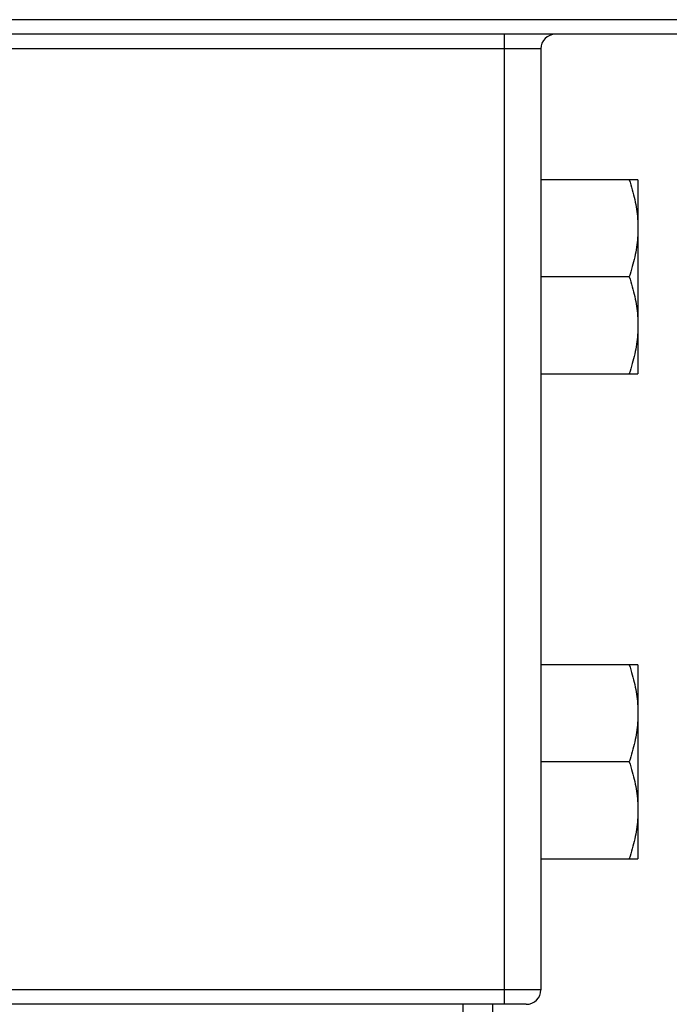
# Model space of a CAD drawing. Extents: x 452392 to 694596, y -73268 to 97608.
# Drawn here: x 589698 to 590031, y 67567 to 68072 of the extents above; entities that cross this region are included whole.
import ezdxf

# ---------------------------------------------------------------- set-up
doc = ezdxf.new("R2010")
doc.units = 0
doc.header["$LTSCALE"] = 1000
doc.header["$MEASUREMENT"] = 0
doc.layers.add('02___PRT_ALL_AXES', color=7, linetype='Continuous')
doc.layers.add('03___PRT_ALL_CURVES', color=7, linetype='Continuous')

msp = doc.modelspace()

# ---------------------------------------------------------------- linework, layer by layer
at = {"color": 0, "linetype": 'Continuous'}
for p, q in [((590236.27, 68072.39), (589365.16, 68072.39)), ((590228.81, 68064.92), (589372.63, 68064.92)), ((589946.94, 67567.14), (589946.94, 68064.92)), ((589965.61, 68057.45), (589635.83, 68057.45)), ((589965.61, 68057.45), (589965.61, 67574.61)), ((589965.61, 67574.61), (589635.83, 67574.61)), ((589958.14, 67567.14), (589643.29, 67567.14)), ((589925.54, 67567.14), (589925.54, 63520.23)), ((589940.72, 67567.14), (589940.72, 63520.23))]:
    msp.add_line(p, q, dxfattribs=at)
for centre, start, end in [((589973.07, 68057.45), 90, 180), ((589958.14, 67574.61), 270, 0)]:
    msp.add_arc(centre, 7.47, start, end, dxfattribs=at)
at = {"layer": '02___PRT_ALL_AXES', "color": 0, "linetype": 'Continuous'}
for p, q in [((590015.38, 67990.25), (589965.61, 67990.25)), ((590015.38, 67990.25), (590015.38, 67890.7)), ((590010.94, 67940.48), (589965.61, 67940.48)), ((589965.61, 67890.7), (590015.38, 67890.7)), ((590015.38, 67741.36), (589965.61, 67741.36)), ((590015.38, 67741.36), (590015.38, 67641.81)), ((590010.94, 67691.59), (589965.61, 67691.59)), ((589965.61, 67641.81), (590015.38, 67641.81))]:
    msp.add_line(p, q, dxfattribs=at)
for points, start_tangent, end_tangent in [([(590010.94, 67990.25), (590012.52, 67985.06), (590013.76, 67980.06), (590014.65, 67975.14), (590015.2, 67970.25), (590015.38, 67965.36)], (0.316228, -0.948683), (0, -1)), ([(590015.38, 67965.36), (590015.2, 67960.48), (590014.65, 67955.59), (590013.76, 67950.67), (590012.52, 67945.67), (590010.94, 67940.48)], (-0.000001, -1), (-0.316228, -0.948683)), ([(590010.94, 67940.48), (590012.52, 67935.29), (590013.76, 67930.28), (590014.65, 67925.36), (590015.2, 67920.47), (590015.38, 67915.59)], (0.316228, -0.948683), (0, -1)), ([(590015.38, 67915.59), (590015.2, 67910.7), (590014.65, 67905.81), (590013.76, 67900.9), (590012.52, 67895.89), (590010.94, 67890.7)], (-0.000001, -1), (-0.316228, -0.948683)), ([(590010.94, 67741.36), (590012.52, 67736.17), (590013.76, 67731.17), (590014.65, 67726.25), (590015.2, 67721.36), (590015.38, 67716.48)], (0.316228, -0.948683), (0, -1)), ([(590015.38, 67716.48), (590015.2, 67711.59), (590014.65, 67706.7), (590013.76, 67701.78), (590012.52, 67696.78), (590010.94, 67691.59)], (-0.000001, -1), (-0.316228, -0.948683)), ([(590010.94, 67691.59), (590012.52, 67686.4), (590013.76, 67681.39), (590014.65, 67676.47), (590015.2, 67671.58), (590015.38, 67666.7)], (0.316228, -0.948683), (0, -1)), ([(590015.38, 67666.7), (590015.2, 67661.81), (590014.65, 67656.92), (590013.76, 67652.01), (590012.52, 67647), (590010.94, 67641.81)], (-0.000001, -1), (-0.316228, -0.948683))]:
    msp.add_spline(points, degree=3, dxfattribs=dict(at, start_tangent=start_tangent, end_tangent=end_tangent))
at = {"layer": '03___PRT_ALL_CURVES', "color": 0, "linetype": 'Continuous'}
for p, q in [((590015.38, 67990.25), (590015.38, 67890.7)), ((590015.38, 67741.36), (590015.38, 67641.81))]:
    msp.add_line(p, q, dxfattribs=at)

doc.saveas('drawing.dxf')
